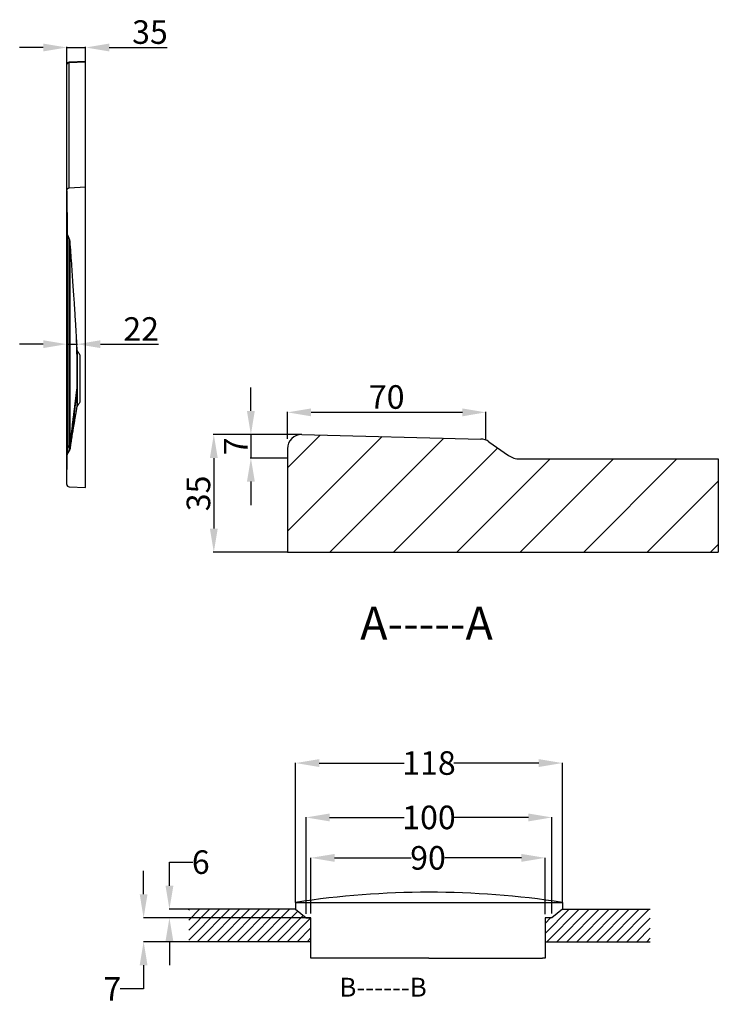
# Model space of a CAD drawing. Units: inches. Extents: x 7189 to 73576, y -130494 to -114286.
# Drawn here: x 9066 to 10549, y -130118 to -128029 of the extents above; entities that cross this region are included whole.
import ezdxf

# ---------------------------------------------------------------- set-up
doc = ezdxf.new("R2010")
doc.units = ezdxf.units.IN
doc.header["$LTSCALE"] = 1.21
doc.header["$MEASUREMENT"] = 0
doc.header["$PDMODE"] = 3
doc.header["$PDSIZE"] = 0.3125
doc.layers.get('0').update_dxf_attribs({"linetype": 'CONTINUOUS'})
doc.layers.get('Defpoints').update_dxf_attribs({"linetype": 'CONTINUOUS'})
doc.layers.add('03___PRT_ALL_CURVES', color=7, linetype='CONTINUOUS')
doc.styles.get("Standard").update_dxf_attribs({"font": 'ARIAL.TTF'})
doc.dimstyles.new('ISO-25', dxfattribs={"dimtxt": 2.5, "dimasz": 2.5, "dimexe": 1.25, "dimexo": 0.625, "dimtad": 1, "dimtxsty": 'Standard', "dimcen": 2.5, "dimadec": 0, "dimazin": 0, "dimtfac": 1, "dimtmove": 0, "dimatfit": 3, "dimfxl": 0, "dimarcsym": 0})
doc.dimstyles.get("Standard").update_dxf_attribs({"dimtxt": 0.15625, "dimasz": 0.1875, "dimexe": 0.18, "dimexo": 0.0625, "dimgap": 0.09, "dimtad": 0, "dimtih": 1, "dimtoh": 1, "dimzin": 4, "dimdsep": 46, "dimtxsty": 'Standard', "dimcen": 0.09, "dimadec": 0, "dimazin": 0, "dimtp": 0.01, "dimtm": 0.01, "dimtfac": 1, "dimtofl": 0, "dimtmove": 0, "dimatfit": 3, "dimfxl": 0, "dimtolj": 1, "dimtzin": 4, "dimarcsym": 0})

# ---------------------------------------------------------------- blocks, each defined once
blk = doc.blocks.new('*D125')
at = {"color": 0, "lineweight": -2}
for p, q in [((9115.5, -128087.6), (9065.5, -128087.6)), ((9165.5, -128123.1), (9165.5, -128086.4)), ((9165.5, -128087.6), (9205.6, -128087.6)), ((9205.6, -128123.1), (9205.6, -128086.4)), ((9255.6, -128087.6), (9378.8, -128087.6))]:
    blk.add_line(p, q, dxfattribs=at)
at = {"color": 0}
for points in [[(9115.5, -128079.3), (9115.5, -128095.9), (9165.5, -128087.6)], [(9255.6, -128079.3), (9255.6, -128095.9), (9205.6, -128087.6)]]:
    blk.add_solid(points, dxfattribs=at)
at = {"layer": 'Defpoints', "color": 0}
for p in [(9205.6, -128087.6), (9165.5, -128123.7), (9205.6, -128123.7)]:
    blk.add_point(p, dxfattribs=at)
at = {"color": 0, "insert": (9342.2, -128061.4), "char_height": 50, "attachment_point": 5}
blk.add_mtext('35', dxfattribs=at)
blk = doc.blocks.new('*D126')
at = {"color": 0, "lineweight": -2}
for p, q in [((9115.5, -128717.2), (9065.5, -128717.2)), ((9165.5, -128716.2), (9165.5, -128718.4)), ((9165.5, -128717.2), (9186.9, -128717.2)), ((9186.9, -128716.2), (9186.9, -128718.4)), ((9236.9, -128717.2), (9360.1, -128717.2))]:
    blk.add_line(p, q, dxfattribs=at)
at = {"color": 0}
for points in [[(9115.5, -128708.9), (9115.5, -128725.5), (9165.5, -128717.2)], [(9236.9, -128708.9), (9236.9, -128725.5), (9186.9, -128717.2)]]:
    blk.add_solid(points, dxfattribs=at)
at = {"layer": 'Defpoints', "color": 0}
for p in [(9165.5, -128715.6), (9165.5, -128717.2), (9186.9, -128715.6)]:
    blk.add_point(p, dxfattribs=at)
at = {"color": 0, "insert": (9323.5, -128691.5), "char_height": 50, "attachment_point": 5}
blk.add_mtext('22', dxfattribs=at)
blk = doc.blocks.new('*D130')
at = {"color": 0, "lineweight": -2}
for p, q in [((9651.5, -129901.9), (9651.5, -129605.7)), ((9701.5, -129606.1), (9881.7, -129606.1)), ((10167.9, -129606.1), (9987.7, -129606.1)), ((10217.9, -129901.9), (10217.9, -129605.7))]:
    blk.add_line(p, q, dxfattribs=at)
at = {"color": 0}
for points in [[(9701.5, -129597.8), (9701.5, -129614.4), (9651.5, -129606.1)], [(10167.9, -129597.8), (10167.9, -129614.4), (10217.9, -129606.1)]]:
    blk.add_solid(points, dxfattribs=at)
at = {"layer": 'Defpoints', "color": 0}
for p in [(10217.9, -129606.1), (9651.5, -129902), (10217.9, -129902)]:
    blk.add_point(p, dxfattribs=at)
at = {"color": 0, "insert": (9934.7, -129606.1), "char_height": 50, "attachment_point": 5}
blk.add_mtext('\\A1;118', dxfattribs=at)
blk = doc.blocks.new('*D131')
at = {"color": 0, "lineweight": -2}
for p, q in [((9673.7, -129926.3), (9673.7, -129721.1)), ((9723.7, -129721.5), (9881.8, -129721.5)), ((10145.7, -129721.5), (9987.6, -129721.5)), ((10195.7, -129925.1), (10195.7, -129721.1))]:
    blk.add_line(p, q, dxfattribs=at)
at = {"color": 0}
for points in [[(9723.7, -129713.2), (9723.7, -129729.9), (9673.7, -129721.5)], [(10145.7, -129713.2), (10145.7, -129729.9), (10195.7, -129721.5)]]:
    blk.add_solid(points, dxfattribs=at)
at = {"layer": 'Defpoints', "color": 0}
for p in [(10195.7, -129721.5), (9673.7, -129926.4), (10195.7, -129925.3)]:
    blk.add_point(p, dxfattribs=at)
at = {"color": 0, "insert": (9934.7, -129721.5), "char_height": 50, "attachment_point": 5}
blk.add_mtext('\\A1;100', dxfattribs=at)
blk = doc.blocks.new('*D132')
at = {"color": 0, "lineweight": -2}
for p, q in [((9684.1, -129925.7), (9684.1, -129806.9)), ((9734.1, -129807.3), (9896.8, -129807.3)), ((10131.1, -129807.3), (9968.4, -129807.3)), ((10181.1, -129926.9), (10181.1, -129806.9))]:
    blk.add_line(p, q, dxfattribs=at)
at = {"color": 0}
for points in [[(9734.1, -129799), (9734.1, -129815.7), (9684.1, -129807.3)], [(10131.1, -129799), (10131.1, -129815.7), (10181.1, -129807.3)]]:
    blk.add_solid(points, dxfattribs=at)
at = {"layer": 'Defpoints', "color": 0}
for p in [(10181.1, -129807.3), (9684.1, -129925.8), (10181.1, -129927.1)]:
    blk.add_point(p, dxfattribs=at)
at = {"color": 0, "insert": (9932.6, -129807.3), "char_height": 50, "attachment_point": 5}
blk.add_mtext('\\A1;90', dxfattribs=at)
blk = doc.blocks.new('*D134')
at = {"color": 0, "lineweight": -2}
for p, q in [((9383.5, -129866.4), (9383.5, -129816.4)), ((9383.5, -129816.4), (9433.5, -129816.4)), ((9651.4, -129916.4), (9383.1, -129916.4)), ((9673.6, -129934.7), (9383.1, -129934.7)), ((9383.5, -129984.7), (9383.5, -130034.7))]:
    blk.add_line(p, q, dxfattribs=at)
at = {"color": 0}
for points in [[(9375.2, -129866.4), (9391.9, -129866.4), (9383.5, -129916.4)], [(9375.2, -129984.7), (9391.9, -129984.7), (9383.5, -129934.7)]]:
    blk.add_solid(points, dxfattribs=at)
at = {"layer": 'Defpoints', "color": 0}
for p in [(9651.5, -129916.4), (9383.5, -129934.7), (9673.7, -129934.7)]:
    blk.add_point(p, dxfattribs=at)
at = {"color": 0, "insert": (9450.1, -129816.4), "char_height": 50, "attachment_point": 5}
blk.add_mtext('\\A1;6', dxfattribs=at)
blk = doc.blocks.new('*D135')
at = {"color": 0, "lineweight": -2}
for p, q in [((9328.7, -129884.7), (9328.7, -129834.7)), ((9683.9, -129934.7), (9328.3, -129934.7)), ((9683.9, -129985.3), (9328.3, -129985.3)), ((9328.7, -130035.3), (9328.7, -130085.3)), ((9328.7, -130085.3), (9278.7, -130085.3))]:
    blk.add_line(p, q, dxfattribs=at)
at = {"color": 0}
for points in [[(9320.4, -129884.7), (9337, -129884.7), (9328.7, -129934.7)], [(9320.4, -130035.3), (9337, -130035.3), (9328.7, -129985.3)]]:
    blk.add_solid(points, dxfattribs=at)
at = {"layer": 'Defpoints', "color": 0}
for p in [(9684.1, -129934.7), (9328.7, -129985.3), (9684.1, -129985.3)]:
    blk.add_point(p, dxfattribs=at)
at = {"color": 0, "insert": (9262.4, -130085.3), "char_height": 50, "attachment_point": 5}
blk.add_mtext('\\A1;7', dxfattribs=at)
blk = doc.blocks.new('*D139')
at = {"color": 0, "lineweight": -2}
for p, q in [((9664.3, -128909), (9476.5, -128909)), ((9477.8, -128959), (9477.8, -129108.7)), ((9633.6, -129158.7), (9476.5, -129158.7))]:
    blk.add_line(p, q, dxfattribs=at)
at = {"color": 0}
for points in [[(9469.4, -128959), (9486.1, -128959), (9477.8, -128909)], [(9469.4, -129108.7), (9486.1, -129108.7), (9477.8, -129158.7)]]:
    blk.add_solid(points, dxfattribs=at)
at = {"layer": 'Defpoints', "color": 0}
for p in [(9664.9, -128909), (9477.8, -129158.7), (9634.2, -129158.7)]:
    blk.add_point(p, dxfattribs=at)
at = {"color": 0, "insert": (9451.6, -129033.9), "char_height": 50, "attachment_point": 5, "rotation": 90}
blk.add_mtext('35', dxfattribs=at)
blk = doc.blocks.new('*D140')
at = {"color": 0, "lineweight": -2}
for p, q in [((9556.5, -128859), (9556.5, -128809)), ((9664.3, -128909), (9555.2, -128909)), ((9556.5, -128909), (9556.5, -128958.8)), ((9633.6, -128958.8), (9555.2, -128958.8)), ((9556.5, -129008.8), (9556.5, -129058.8))]:
    blk.add_line(p, q, dxfattribs=at)
at = {"color": 0}
for points in [[(9548.1, -128859), (9564.8, -128859), (9556.5, -128909)], [(9548.1, -129008.8), (9564.8, -129008.8), (9556.5, -128958.8)]]:
    blk.add_solid(points, dxfattribs=at)
at = {"layer": 'Defpoints', "color": 0}
for p in [(9664.9, -128909), (9556.5, -128958.8), (9634.2, -128958.8)]:
    blk.add_point(p, dxfattribs=at)
at = {"color": 0, "insert": (9530.8, -128933.9), "char_height": 50, "attachment_point": 5, "rotation": 90}
blk.add_mtext('7', dxfattribs=at)
blk = doc.blocks.new('*D141')
at = {"color": 0, "lineweight": -2}
for p, q in [((9634.4, -128918.1), (9634.4, -128860.7)), ((10005.5, -128861.9), (9684.4, -128861.9)), ((10055.5, -128920.1), (10055.5, -128860.7))]:
    blk.add_line(p, q, dxfattribs=at)
at = {"color": 0}
for points in [[(9684.4, -128853.6), (9684.4, -128870.3), (9634.4, -128861.9)], [(10005.5, -128853.6), (10005.5, -128870.3), (10055.5, -128861.9)]]:
    blk.add_solid(points, dxfattribs=at)
at = {"layer": 'Defpoints', "color": 0}
for p in [(9634.4, -128861.9), (9634.4, -128918.7), (10055.5, -128920.7)]:
    blk.add_point(p, dxfattribs=at)
at = {"color": 0, "insert": (9844.9, -128835.8), "char_height": 50, "attachment_point": 5}
blk.add_mtext('70', dxfattribs=at)

msp = doc.modelspace()

# ---------------------------------------------------------------- hatches: boundary and pattern name
h = msp.add_hatch()
h.set_pattern_fill('ANSI31', color=256, scale=120, style=0)
h.set_pattern_definition([(45, (7970.995, -129208.138), (-10.6066, 10.6066), [])])
h.paths.add_polyline_path([(9684.06108, -129934.74557), (9673.70122, -129934.74557), (9651.49801, -129916.40278), (9424.73714, -129916.40278), (9424.73714, -129985.27639), (9684.06108, -129985.27639)])
h.paths.add_polyline_path([(10404.35519, -129916.40278), (10217.89801, -129916.40278), (10195.69481, -129934.74557), (10181.13631, -129934.74557), (10181.13631, -129985.27639), (10404.35519, -129985.27639)])

# ---------------------------------------------------------------- linework, layer by layer
at = {"lineweight": 30}
for p, q in [((9165.54611, -129000.38574), (9165.54559, -128123.74793)), ((9205.61332, -128117.50128), (9170.39009, -128118.7313)), ((9205.61332, -128118.97061), (9170.39009, -128120.20064)), ((9170.39009, -128385.58138), (9170.39009, -128120.20064)), ((9205.61332, -129021.04459), (9205.61332, -128117.50128)), ((9165.54611, -128392.84656), (9165.54736, -128392.73952)), ((9165.54611, -128392.84656), (9166.44047, -128481.37138)), ((9170.39009, -128385.58138), (9205.61332, -128383.33868)), ((9166.44047, -128481.37138), (9166.44047, -128937.78021)), ((9167.1553, -128484.91212), (9167.1553, -128939.27709)), ((9167.1553, -128484.91212), (9171.67403, -128495.49832)), ((9187.52805, -128736.61199), (9187.35886, -128730.55233)), ((9187.52074, -128730.54781), (9187.39764, -128727.42138)), ((9187.85653, -128731.58863), (9187.86316, -128805.27012)), ((9193.56608, -128740.19725), (9193.56608, -128840.0809)), ((9165.54611, -129000.38574), (9166.44047, -128937.78021)), ((9167.1553, -128939.27937), (9166.44042, -128939.27937)), ((9167.1553, -128939.27709), (9171.49319, -128932.05)), ((9172.53521, -128927.91865), (9171.53651, -128927.91863)), ((9172.50805, -128939.26149), (9172.31163, -128939.47996)), ((9165.54611, -129014.72623), (9166.44047, -128952.1207)), ((9167.1553, -128949.6098), (9171.78499, -128941.89365)), ((9170.39009, -129019.81456), (9205.61332, -129021.04459))]:
    msp.add_line(p, q, dxfattribs=at)
for p, q in [((9634.17912, -128979.61724), (9703.79774, -128909.99862)), ((9634.17912, -129114.32108), (9835.14159, -128913.35862)), ((9664.94632, -128909.00474), (10044.72246, -128918.72005)), ((9724.484, -129158.72005), (9966.48543, -128916.71862)), ((9634.17912, -128938.99493), (9634.17912, -129158.72005)), ((9859.18784, -129158.72005), (10080.65484, -128937.25305)), ((10061.92633, -128924.14309), (10103.33304, -128953.12779)), ((9993.89168, -129158.72005), (10191.89168, -128960.72005)), ((10127.41846, -128960.72005), (10549.06513, -128960.72005)), ((10128.59552, -129158.72005), (10326.59552, -128960.72005)), ((10263.29936, -129158.72005), (10461.29936, -128960.72005)), ((10549.06513, -128960.72005), (10549.06513, -129158.72005)), ((10398.00321, -129158.72005), (10549.06513, -129007.65812)), ((10532.70705, -129158.72005), (10549.06513, -129142.36197)), ((9634.17912, -129158.72005), (10549.06513, -129158.72005)), ((9651.49801, -129916.40278), (9424.73714, -129916.40278)), ((9651.49801, -129902.00278), (10217.89801, -129902.00278)), ((9651.49801, -129902.00278), (9651.49801, -129916.40278)), ((9651.49801, -129916.40278), (9673.70122, -129934.74557)), ((10217.89801, -129916.40278), (10195.69481, -129934.74557)), ((10217.89801, -129902.00278), (10217.89801, -129915.20278)), ((10219.09801, -129916.40278), (10404.35519, -129916.40278)), ((9673.70122, -129934.74557), (9684.06108, -129934.74557)), ((9684.06108, -130020.48723), (9684.06108, -129934.74557)), ((10195.69481, -129934.74557), (10181.13631, -129934.74557)), ((10181.13631, -129934.74557), (10181.13631, -130020.48723)), ((9684.06108, -129985.27639), (9424.73714, -129985.27639)), ((10181.13631, -129985.27639), (10404.35519, -129985.27639)), ((9718.69801, -130020.48723), (9684.06108, -130020.48723)), ((9934.69801, -130020.48723), (9718.69801, -130020.48723)), ((9934.69801, -130020.48723), (10150.69801, -130020.48723)), ((10150.69801, -130020.48723), (10175.61205, -130020.48723)), ((10181.13631, -130020.48723), (10175.61205, -130020.48723))]:
    msp.add_line(p, q)
for points in [[(9187.86782, -128748.60084), (9187.68791, -128748.36413), (9187.57431, -128748.1077), (9187.53108, -128747.86169)], [(9187.86316, -128805.27012), (9187.68529, -128805.37576), (9187.5718, -128805.45346), (9187.52668, -128805.57276)]]:
    msp.add_lwpolyline(points, dxfattribs=at)
for centre, start, end in [((9170.56528, -128123.74793), 92, 180.81965024), ((9171.45964, -128952.1924), 149.03624347, 179.18154454), ((9170.56528, -129014.79794), 179.18154454, 268)]:
    msp.add_arc(centre, 5.01969, start, end, dxfattribs=at)
for centre, radius, start, end in [((9664.17912, -128938.99493), 30, 88.53459719, 180), ((10044.72246, -128948.72005), 30, 55.0079798, 90), ((10127.41846, -128918.72005), 42, 235.0079798, 270), ((9934.69801, -131734.04095), 1853.79774, 81.21265999, 98.78734001), ((10219.09801, -129915.20278), 1.2, 180, 270)]:
    msp.add_arc(centre, radius, start, end)
for points, start_tangent, end_tangent in [([(9165.55322, -128123.58422), (9165.54613, -128123.74705)], (-0.0755802712, -0.9971397207), (-0.010957181, -0.9999399683)), ([(9166.95442, -128121.28227), (9165.91111, -128122.41828), (9165.55322, -128123.58422)], (-0.8075146513, -0.5898475125), (-0.0755802116, -0.9971397252)), ([(9170.39009, -128120.20064), (9168.52359, -128120.50534), (9166.95442, -128121.28227)], (-0.9996952744, -0.0246851857), (-0.807514653, -0.5898475101)), ([(9170.39009, -128120.20064), (9170.38979, -128118.90247)], (-0.0204372507, 0.9997911376), (0.9999984338, -0.0017698749)), ([(9165.54559, -128392.73952), (9165.79577, -128390.52843), (9166.50652, -128388.55443), (9167.58449, -128387.00428), (9168.93466, -128385.98284), (9170.39009, -128385.58138)], (0.0005220998, 0.9999998637), (0.9979791353, 0.0635424696)), ([(9167.1553, -128484.91212), (9166.77807, -128483.82644), (9166.53471, -128482.64144), (9166.44047, -128481.37138)], (-0.3925822414, 0.9197169041), (-0.0101024643, 0.9999489688)), ([(9171.53624, -128499.60592), (9171.53622, -128495.49832)], (-0.0000030668, 1), (-0.000003104, 1)), ([(9171.53651, -128927.91863), (9171.53663, -128683.37491), (9171.53624, -128499.60592)], (0.0000023436, 1), (-0.0000030669, 1)), ([(9172.64057, -128499.60592), (9172.30975, -128497.43787), (9171.67403, -128495.49832)], (-0.0708822183, 0.9974846922), (-0.3925822458, 0.9197169022)), ([(9172.53521, -128927.91865), (9172.53531, -128683.37491), (9172.53496, -128499.60592)], (0.0000021023, 1), (-0.0000027526, 1)), ([(9187.39806, -128727.42137), (9187.00788, -128718.27933), (9186.41002, -128705.88491), (9185.74792, -128693.53948), (9185.04546, -128681.39445), (9184.31221, -128669.37437), (9183.52162, -128656.90479), (9182.63864, -128643.37927), (9181.62829, -128628.25195), (9180.46079, -128611.0828), (9179.11236, -128591.52884), (9177.58277, -128569.58527), (9175.93847, -128546.18344), (9174.26269, -128522.46916), (9172.64057, -128499.60592)], (-0.0401047057, 0.9991954827), (-0.0708822183, 0.9974846922)), ([(9186.94427, -128727.43431), (9186.70947, -128719.1982), (9186.45988, -128710.40381), (9186.32831, -128705.75268)], (-0.0285642576, 0.9995919583), (-0.0282471732, 0.999600969)), ([(9186.96785, -128726.68664), (9186.70879, -128717.138), (9186.45904, -128707.97587)], (-0.0270288908, 0.9996346528), (-0.0272921822, 0.999627499)), ([(9186.96831, -128728.27526), (9186.94427, -128727.43431)], (-0.0285783807, 0.9995915547), (-0.0285642562, 0.9995919584)), ([(9186.98801, -128727.4324), (9186.96785, -128726.68664)], (-0.0270115718, 0.9996351209), (-0.0270289017, 0.9996346525)), ([(9187.03372, -128730.56177), (9186.96831, -128728.27526)], (-0.0286164131, 0.9995904666), (-0.0285783771, 0.9995915548)), ([(9187.07239, -128730.55987), (9186.98801, -128727.4324)], (-0.026928509, 0.9996373619), (-0.0270115636, 0.9996351211)), ([(9187.53111, -128747.86234), (9187.24083, -128737.78154), (9187.03372, -128730.56177)], (-0.028814194, 0.9995847849), (-0.0286164169, 0.9995904665)), ([(9187.23504, -128736.61987), (9187.07239, -128730.55987)], (-0.0267198597, 0.9996429608), (-0.0269285106, 0.9996373619)), ([(9187.8565, -128731.58858), (9187.52074, -128730.54781)], (-0.5530115292, 0.8331736005), (-0.0383011684, 0.999266241)), ([(9187.52074, -128730.54782), (9187.52432, -128731.98202), (9187.52553, -128733.00329), (9187.52652, -128734.13919), (9187.52735, -128735.34999), (9187.52805, -128736.61199)], (0.0054387077, -0.9999852101), (0.000493535, -0.9999998782)), ([(9187.8565, -128731.58858), (9189.77804, -128734.48425), (9191.68148, -128737.35412), (9193.56608, -128740.19725)], (0.5530115307, -0.8331735995), (0.5523767123, -0.8335946063)), ([(9187.24064, -128736.82934), (9187.23504, -128736.61987)], (-0.0267115562, 0.9996431827), (-0.0267198316, 0.9996429616)), ([(9187.24873, -128737.1324), (9187.24064, -128736.82934)], (-0.0266992811, 0.9996435107), (-0.0267115619, 0.9996431826)), ([(9187.26059, -128737.57644), (9187.24873, -128737.1324)], (-0.0266806705, 0.9996440075), (-0.0266992708, 0.9996435109)), ([(9187.5311, -128747.81978), (9187.26059, -128737.57644)], (-0.0260561397, 0.9996604812), (-0.026680654, 0.999644008)), ([(9187.53111, -128747.86234), (9187.52951, -128756.93873), (9187.52791, -128767.26555), (9187.52669, -128778.47522), (9187.52616, -128790.13906)], (-0.0001826088, -0.9999999833), (-0.0000114445, -0.9999999999)), ([(9187.86465, -128737.56047), (9187.52804, -128736.60845)], (-0.5779551512, 0.8160685285), (-0.0282827223, 0.9995999638)), ([(9187.52805, -128736.61199), (9187.5287, -128738.34112), (9187.52922, -128740.09053), (9187.52962, -128741.80216), (9187.53017, -128743.45182), (9187.5306, -128745.01958), (9187.53087, -128746.48532), (9187.5311, -128747.81978)], (0.0002928755, -0.9999999571), (0.0001948643, -0.999999981)), ([(9187.52616, -128790.13906), (9187.52618, -128793.58034), (9187.52628, -128797.29142), (9187.52644, -128801.28723), (9187.52669, -128805.51268)], (-0.0000059978, -1), (0.0000699833, -0.9999999976)), ([(9187.52669, -128805.51268), (9187.21799, -128807.73636), (9186.86604, -128810.33335), (9186.47187, -128813.2931), (9186.03652, -128816.60702), (9185.56103, -128820.26779), (9185.04598, -128824.27301), (9184.48896, -128828.64418), (9183.88583, -128833.41811), (9183.2314, -128838.64094), (9182.52057, -128844.35941), (9181.74836, -128850.62011), (9180.90879, -128857.47871), (9179.99456, -128865.00223), (9178.99961, -128873.24836), (9177.91757, -128882.27775), (9176.73903, -128892.17652), (9175.45564, -128903.02275), (9174.05799, -128914.90351), (9172.53521, -128927.91865)], (-0.1397671894, -0.9901843933), (-0.115915065, -0.9932591292)), ([(9187.52668, -128805.57273), (9187.23096, -128808.73903), (9186.89208, -128812.2697), (9186.50984, -128816.15938), (9186.08422, -128820.4008), (9185.6154, -128824.98426), (9185.10362, -128829.9005), (9184.54692, -128835.1616), (9183.9416, -128840.7959), (9183.28294, -128846.84096), (9182.56614, -128853.3351), (9181.78675, -128860.3136), (9180.94016, -128867.81485), (9180.0207, -128875.88763), (9179.02273, -128884.58186), (9177.9417, -128893.9397), (9176.77208, -128904.01385), (9175.5064, -128914.87491), (9174.13821, -128926.58605), (9172.65975, -128939.22297)], (-0.0915167962, -0.9958035328), (-0.1162463856, -0.9932204075)), ([(9187.52668, -128805.57273), (9187.52586, -128809.26694), (9187.52484, -128813.22296), (9187.52356, -128817.4355), (9187.52187, -128821.86512), (9187.51971, -128826.46833), (9187.51679, -128831.18129), (9187.51279, -128835.89682), (9187.50723, -128840.42831), (9187.49939, -128844.50517), (9187.48876, -128847.7458), (9187.47655, -128849.60689)], (-0.0002051114, -0.999999979), (-0.0124936239, -0.9999219516)), ([(9187.86316, -128805.27012), (9187.86226, -128808.89833), (9187.86113, -128812.78445), (9187.85969, -128816.92394), (9187.85779, -128821.27854), (9187.85531, -128825.8063), (9187.85189, -128830.44611), (9187.8471, -128835.09477), (9187.84008, -128839.57302), (9187.82962, -128843.62016), (9187.81368, -128846.86914), (9187.79154, -128848.78743)], (-0.0002288962, -0.9999999738), (-0.0233944048, -0.9997263135)), ([(9172.69802, -128939.38929), (9173.86483, -128932.11158), (9175.03559, -128924.82753), (9176.18127, -128917.72071), (9177.27443, -128910.96322), (9178.29384, -128904.68658), (9179.24444, -128898.85946), (9180.1354, -128893.42494), (9180.96304, -128888.40423), (9181.71762, -128883.85364), (9182.39466, -128879.79549), (9183.00412, -128876.16473), (9183.5598, -128872.87416), (9184.06901, -128869.87593), (9184.53382, -128867.15286), (9184.95536, -128864.69321), (9185.33713, -128862.47112), (9185.68594, -128860.44189), (9186.01009, -128858.55201), (9186.31804, -128856.74626), (9186.6178, -128854.96946), (9186.83195, -128853.68101)], (0.1581339894, 0.9874176631), (0.1626351825, 0.986686271)), ([(9186.83195, -128853.68101), (9186.91312, -128853.18671), (9187.20104, -128851.39707), (9187.47692, -128849.60451)], (0.1626351811, 0.9866862713), (0.1479271099, 0.988998266)), ([(9187.47692, -128849.60451), (9187.79113, -128848.78805)], (0.1479271227, 0.9889982641), (0.5530171953, 0.8331698396)), ([(9193.56608, -128840.0809), (9191.66095, -128842.95499), (9189.73583, -128845.85751), (9187.79113, -128848.78805)], (-0.5523767127, -0.833594606), (-0.5530171946, -0.8331698401)), ([(9166.43986, -128939.27937), (9166.43826, -128941.80804), (9166.43744, -128944.32194), (9166.43731, -128946.66476)], (-0.0009581904, -0.9999995409), (0.0014327879, -0.9999989736)), ([(9166.44047, -128937.78021), (9166.44044, -128938.77994), (9166.44, -128939.27937)], (-0.0000357029, -0.9999999994), (-0.0014267554, -0.9999989822)), ([(9167.15535, -128939.277), (9167.0212, -128941.82383), (9166.93035, -128944.07011), (9166.88627, -128945.93002), (9166.88757, -128947.38178)], (-0.057307324, -0.9983565849), (0.0184805414, -0.9998292202)), ([(9171.49319, -128932.05), (9171.52562, -128929.98502), (9171.53651, -128927.91863)], (0.0208771758, 0.999782048), (0.0000041352, 1)), ([(9172.49135, -128932.19052), (9171.4932, -128932.04954)], (-0.5395030168, 0.8419836666), (-0.9969029071, 0.0786421885)), ([(9171.77149, -128936.64557), (9171.73421, -128935.67222), (9171.67729, -128934.58124), (9171.59781, -128933.37251), (9171.49324, -128932.04992)], (-0.0311661909, 0.9995142163), (-0.0852331113, 0.9963610373)), ([(9171.69793, -128940.91374), (9171.74786, -128940.29998), (9171.79443, -128939.00189)], (0.0957456443, 0.9954058326), (0.0142475821, 0.9998984981)), ([(9171.79912, -128938.29132), (9171.79233, -128937.5124), (9171.77149, -128936.64557)], (-0.0008881222, 0.9999996056), (-0.0311661874, 0.9995142164)), ([(9171.78483, -128941.89391), (9172.36147, -128940.68474), (9172.69802, -128939.38929)], (0.5144957582, 0.857492924), (0.1581339932, 0.9874176625)), ([(9171.79443, -128939.00189), (9171.79912, -128938.29132)], (0.014247597, 0.9998984978), (-0.0008881221, 0.9999996056)), ([(9172.31163, -128939.47996), (9172.3165, -128938.33059)], (-0.6406284088, -0.7678510545), (0.1197979965, 0.9927982877)), ([(9172.31163, -128939.47996), (9172.15393, -128940.58881)], (-0.0614165109, -0.9981122242), (-0.2192328874, -0.9756725583)), ([(9172.3165, -128938.33059), (9172.34879, -128937.91216)], (0.1197979896, 0.9927982885), (0.0272537733, 0.9996285469)), ([(9172.34879, -128937.91216), (9172.34464, -128937.45703), (9172.37938, -128936.39077)], (0.027253764, 0.9996285472), (0.0425057912, 0.9990962204)), ([(9172.37938, -128936.39077), (9172.42124, -128935.0153), (9172.4444, -128934.17827), (9172.4681, -128933.23628), (9172.49135, -128932.19052)], (0.0425057957, 0.9990962203), (0.020666263, 0.99978643)), ([(9172.49135, -128932.19052), (9172.52443, -128930.05545), (9172.53521, -128927.91865)], (0.0206652808, 0.9997864503), (-0.0002218695, 0.9999999754)), ([(9166.43731, -128946.66476), (9166.44363, -128948.3111)], (0.0014327868, -0.9999989736), (0.0069262549, -0.9999760132)), ([(9166.44363, -128948.3111), (9166.43732, -128950.36691)], (-0.0035062329, -0.9999938531), (-0.0040245988, -0.9999919013)), ([(9166.88757, -128947.38178), (9166.52988, -128948.31409)], (-0.5120817565, -0.8589367117), (-0.1803587504, -0.9836008953)), ([(9166.88757, -128947.38178), (9166.88629, -128948.52871), (9167.03755, -128949.65333)], (-0.0177699542, -0.9998421019), (0.6115729662, -0.7911880352)), ([(9171.32419, -128942.66165), (9171.6366, -128941.48593), (9171.69793, -128940.91374)], (0.5145057168, 0.8574869488), (0.0957456468, 0.9954058324))]:
    msp.add_spline(points, degree=3, dxfattribs=dict(at, start_tangent=start_tangent, end_tangent=end_tangent))
at = {"layer": '03___PRT_ALL_CURVES', "lineweight": 30}
for p, q in [((9165.54559, -129014.79794), (9165.55322, -128123.58422)), ((9166.45978, -128950.76899), (9166.45978, -128481.63161)), ((9172.4834, -128940.72962), (9172.4834, -128498.57591)), ((9187.54246, -128849.28643), (9187.54246, -128730.9242))]:
    msp.add_line(p, q, dxfattribs=at)

# ---------------------------------------------------------------- texts
at = {"attachment_point": 1}
for s, insert, char_height, width in [('{\\fSimSun|b0|i0|c134|p2;A-----A}', (9788.51326, -129274.4059), 70, 756.7902672), ('B------B', (9744.59104, -130061.80823), 40, 392.2589975)]:
    msp.add_mtext(s, dxfattribs=dict(at, insert=insert, char_height=char_height, width=width))

# ---------------------------------------------------------------- dimensions: what is measured, and where the dimension line sits
for base, p1, p2, angle, picture, middle in [((9205.61332, -128087.60798), (9165.54613, -128123.74705), (9205.61332, -128123.74705), 180, '*D125', (9342.22059, -128061.43728)), ((9477.75214, -129158.72005), (9664.94632, -128909.00474), (9634.17912, -129158.72005), 90, '*D139', (9451.58144, -129033.8624))]:
    dim = msp.add_linear_dim(base=base, p1=p1, p2=p2, angle=angle, text='35', dimstyle='ISO-25', override={"dimtxt": 50, "dimasz": 50})
    dim.commit()
    dim.dimension.update_dxf_attribs({"geometry": picture, "text_midpoint": middle})
for base, p1, p2, angle, text, dimstyle, override, picture, middle in [((9165.54816, -128717.1871), (9186.88509, -128715.6014), (9165.54816, -128715.60122), 180, '22', 'ISO-25', {"dimtxt": 50, "dimasz": 50}, '*D126', (9323.49236, -128717.1871)), ((9556.45263, -128958.77704), (9664.94632, -128909.00474), (9634.17912, -128958.77704), 90, '7', 'ISO-25', {"dimtxt": 50, "dimasz": 50}, '*D140', (9556.45263, -128933.89089)), ((9383.53746, -129934.74557), (9651.49801, -129916.40278), (9673.70122, -129934.74557), 90, '6', 'Standard', {"dimtxt": 50, "dimasz": 50, "dimexe": 0.396, "dimexo": 0.1375, "dimdec": 4, "dimzin": 0, "dimcen": 0.198, "dimtp": 0, "dimtm": 0, "dimtdec": 4, "dimtzin": 0}, '*D134', (9450.13497, -129816.40278)), ((9328.70803, -129985.27639), (9684.06108, -129934.74557), (9684.06108, -129985.27639), 90, '7', 'Standard', {"dimtxt": 50, "dimasz": 50, "dimexe": 0.396, "dimexo": 0.1375, "dimdec": 4, "dimzin": 0, "dimcen": 0.198, "dimtp": 0, "dimtm": 0, "dimtdec": 4, "dimtzin": 0}, '*D135', (9262.43454, -130085.27639))]:
    dim = msp.add_linear_dim(base=base, p1=p1, p2=p2, angle=angle, text=text, dimstyle=dimstyle, override=override)
    dim.commit()
    dim.dimension.update_dxf_attribs({"geometry": picture, "text_midpoint": middle, "dimtype": 160})
dim = msp.add_linear_dim(base=(9634.38967, -128861.93904), p1=(10055.50988, -128920.72663), p2=(9634.38967, -128918.72005), text='70', dimstyle='ISO-25', override={"dimtxt": 50, "dimasz": 50})
dim.commit()
dim.dimension.update_dxf_attribs({"geometry": '*D141', "text_midpoint": (9844.94978, -128835.78539)})
for base, p1, p2, text, picture, middle in [((10217.89801, -129606.11243), (9651.49801, -129902.00278), (10217.89801, -129902.00278), '118', '*D130', (9934.69801, -129606.11243)), ((10195.69481, -129721.52038), (9673.70122, -129926.40308), (10195.69481, -129925.27035), '100', '*D131', (9934.69801, -129721.52038)), ((10181.13631, -129807.32159), (9684.06108, -129925.81827), (10181.13631, -129927.07763), '90', '*D132', (9932.59869, -129807.32159))]:
    dim = msp.add_linear_dim(base=base, p1=p1, p2=p2, text=text, dimstyle='Standard', override={"dimtxt": 50, "dimasz": 50, "dimexe": 0.396, "dimexo": 0.1375, "dimdec": 4, "dimzin": 0, "dimcen": 0.198, "dimtp": 0, "dimtm": 0, "dimtdec": 4, "dimtzin": 0})
    dim.commit()
    dim.dimension.update_dxf_attribs({"geometry": picture, "text_midpoint": middle, "dimtype": 160})

doc.saveas('drawing.dxf')
